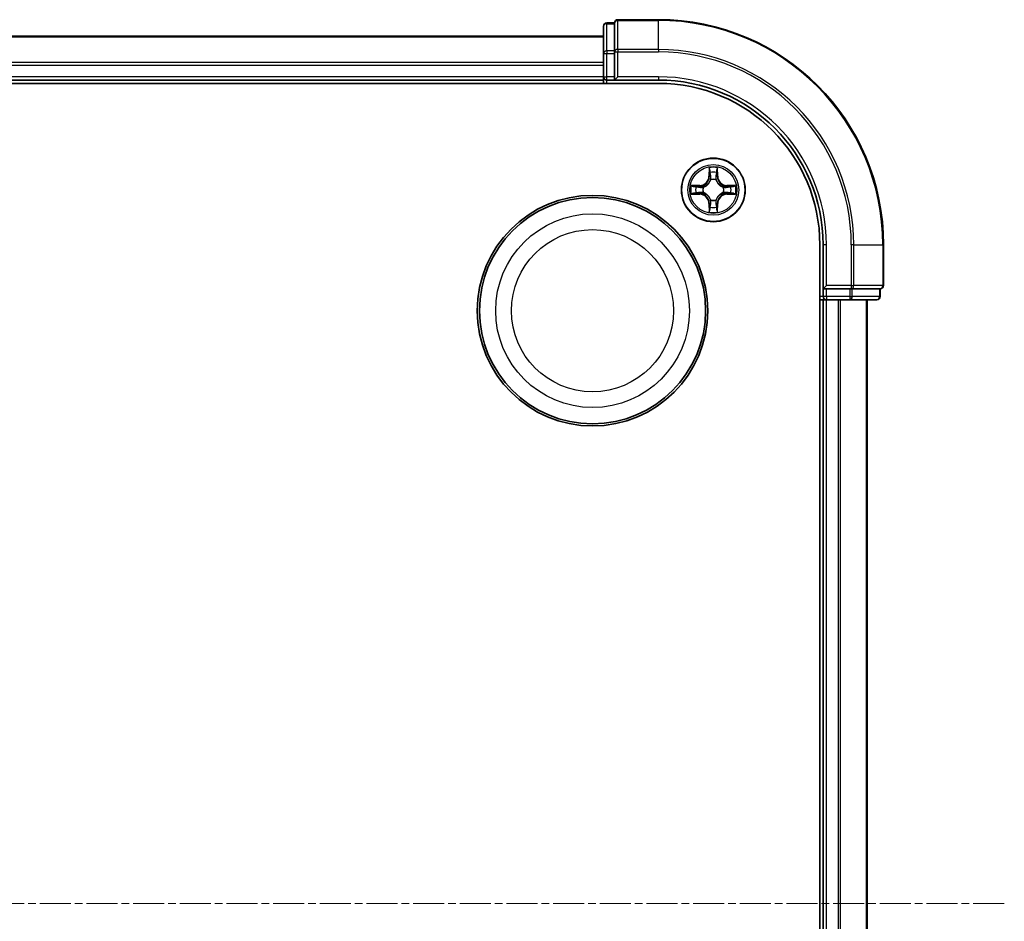
# Model space of a CAD drawing. Units: millimetres. Extents: x 7 to 6118, y 4 to 1409.
# Drawn here: x 1799 to 1889, y 870 to 952 of the extents above; entities that cross this region are included whole.
import ezdxf

# ---------------------------------------------------------------- set-up
doc = ezdxf.new("R2010")
doc.units = ezdxf.units.MM
doc.header["$LTSCALE"] = 0.5
doc.linetypes.add('CHAIN', pattern=[0.3543, 0.2362, -0.0295, 0.0591, -0.0295])
for name, color, linetype, lineweight in [('Centerline (ISO)', 131, 'Continuous', 18), ('Visible (ISO)', 7, 'Continuous', 35), ('Visible Narrow (ISO)', 7, 'Continuous', 25)]:
    doc.layers.add(name, color=color, linetype=linetype, lineweight=lineweight)

msp = doc.modelspace()

# ---------------------------------------------------------------- linework, layer by layer
at = {"layer": 'Centerline (ISO)', "linetype": 'CHAIN', "ltscale": 23.990969}
msp.add_line((1888.9503, 871.6819), (1705.9503, 871.6819), dxfattribs=at)
at = {"layer": 'Visible (ISO)'}
for p, q in [((1852.4503, 951.5819), (1852.4503, 949.1041)), ((1853.4503, 951.8819), (1852.7503, 951.8819)), ((1853.4503, 951.8819), (1853.4503, 951.8106)), ((1853.4503, 949.3329), (1853.4503, 951.8106)), ((1857.4503, 952.1819), (1853.7503, 952.1819)), ((1852.4503, 950.6819), (1742.4503, 950.6819)), ((1852.4503, 949.1041), (1852.4503, 946.9819)), ((1853.4503, 949.3329), (1853.4503, 949.243)), ((1853.4503, 949.243), (1853.4503, 949.1041)), ((1853.4503, 946.9819), (1853.4503, 949.1041)), ((1852.4503, 946.9819), (1852.4503, 946.6819)), ((1853.4503, 946.6819), (1853.7503, 946.9819)), ((1853.4503, 946.9819), (1853.4503, 946.6819)), ((1737.4503, 946.3819), (1857.4503, 946.3819)), ((1742.4503, 946.6819), (1852.4503, 946.6819)), ((1852.4503, 946.6819), (1852.4503, 946.3819)), ((1852.7503, 946.6819), (1853.4503, 946.6819)), ((1853.4503, 946.6819), (1857.4503, 946.6819)), ((1872.1503, 931.6819), (1872.1503, 811.6819)), ((1872.4503, 931.6819), (1872.4503, 927.6819)), ((1877.9503, 927.9819), (1877.9503, 931.6819)), ((1872.7503, 927.9819), (1872.4503, 927.6819)), ((1872.4503, 927.6819), (1872.4503, 926.9819)), ((1872.4503, 927.6819), (1872.7503, 927.6819)), ((1874.8725, 927.6819), (1872.7503, 927.6819)), ((1874.8725, 927.6819), (1875.0114, 927.6819)), ((1875.0114, 927.6819), (1875.1013, 927.6819)), ((1877.579, 927.6819), (1875.1013, 927.6819)), ((1877.579, 927.6819), (1877.6503, 927.6819)), ((1877.6503, 926.9819), (1877.6503, 927.6819)), ((1872.1503, 926.6819), (1872.4503, 926.6819)), ((1872.4503, 926.6819), (1872.7503, 926.6819)), ((1872.4503, 926.6819), (1872.4503, 816.6819)), ((1872.7503, 926.6819), (1874.8725, 926.6819)), ((1874.8725, 926.6819), (1877.3503, 926.6819)), ((1876.4503, 816.6819), (1876.4503, 926.6819))]:
    msp.add_line(p, q, dxfattribs=at)
for centre, radius in [((1862.4503, 936.6819), 2.9), ((1851.4503, 925.6819), 10.5), ((1851.4503, 925.6819), 10.3)]:
    msp.add_circle(centre, radius, dxfattribs=at)
for centre, radius, start, end in [((1852.7503, 951.5819), 0.3, 90, 180), ((1853.7503, 951.8819), 0.3, 90, 180), ((1857.4503, 931.6819), 20.5, 0, 90), ((1852.7503, 946.9819), 0.3, 180, 270), ((1857.4503, 931.6819), 15, 0, 90), ((1857.4503, 931.6819), 14.7, 0, 90), ((1877.6503, 927.9819), 0.3, 270, 0), ((1872.7503, 926.9819), 0.3, 180, 270), ((1877.3503, 926.9819), 0.3, 270, 0)]:
    msp.add_arc(centre, radius, start, end, dxfattribs=at)
at = {"layer": 'Visible Narrow (ISO)'}
for p, q in [((1852.7503, 951.8819), (1852.7503, 951.8106)), ((1852.7503, 949.3329), (1852.7503, 951.8106)), ((1852.7503, 951.8106), (1853.4503, 951.8106)), ((1853.7503, 952.1819), (1853.7503, 952.1106)), ((1853.7503, 949.4717), (1853.7503, 952.1106)), ((1853.7503, 952.1106), (1857.4503, 952.1106)), ((1857.4503, 952.1106), (1857.4503, 952.1819)), ((1857.4503, 949.4717), (1857.4503, 952.1106)), ((1742.4503, 950.6124), (1852.4503, 950.6124)), ((1852.4503, 949.1041), (1852.7503, 949.1041)), ((1852.7503, 949.3329), (1852.7503, 949.1041)), ((1853.4503, 949.3329), (1852.7503, 949.3329)), ((1852.7503, 946.9819), (1852.7503, 949.1041)), ((1852.7503, 949.1041), (1853.4503, 949.1041)), ((1853.4503, 949.243), (1853.7503, 949.243)), ((1853.7503, 949.4717), (1853.7503, 949.243)), ((1857.4503, 949.4717), (1853.7503, 949.4717)), ((1853.7503, 946.9819), (1853.7503, 949.243)), ((1853.7503, 949.243), (1857.4503, 949.243)), ((1857.4503, 949.4717), (1857.4503, 949.243)), ((1852.4503, 948.2718), (1742.4503, 948.2718)), ((1742.4503, 948.0414), (1852.4503, 948.0414)), ((1852.4503, 946.9819), (1742.4503, 946.9819)), ((1852.4503, 946.9819), (1852.7503, 946.9819)), ((1853.4503, 946.9819), (1852.7503, 946.9819)), ((1852.7503, 946.6819), (1852.7503, 946.9819)), ((1857.4503, 946.9819), (1853.7503, 946.9819)), ((1857.4503, 946.9819), (1857.4503, 946.6819)), ((1852.7503, 946.3819), (1852.7503, 946.6819)), ((1862.0598, 938.7046), (1862.0462, 937.9251)), ((1862.096, 937.9242), (1862.1046, 938.4143)), ((1862.796, 938.4143), (1862.8045, 937.9242)), ((1862.8543, 937.9251), (1862.8407, 938.7046)), ((1861.2071, 937.0859), (1860.4276, 937.0723)), ((1861.208, 937.0361), (1861.2071, 937.0859)), ((1862.096, 937.9242), (1862.0462, 937.9251)), ((1862.096, 937.9242), (1862.1687, 937.923)), ((1862.2092, 937.5982), (1862.2038, 937.6188)), ((1862.6968, 937.6188), (1862.6914, 937.5982)), ((1862.8045, 937.9242), (1862.7319, 937.923)), ((1862.8045, 937.9242), (1862.8543, 937.9251)), ((1863.6926, 937.0361), (1863.6935, 937.0859)), ((1864.473, 937.0723), (1863.6935, 937.0859)), ((1860.4276, 936.2914), (1861.2071, 936.2778)), ((1860.7179, 937.0276), (1861.208, 937.0361)), ((1861.208, 936.3276), (1860.7179, 936.3362)), ((1861.208, 936.3276), (1861.2071, 936.2778)), ((1861.208, 937.0361), (1861.2092, 936.9635)), ((1861.208, 936.3276), (1861.2092, 936.4003)), ((1861.5134, 936.9284), (1861.534, 936.923)), ((1861.534, 936.4408), (1861.5134, 936.4354)), ((1863.3666, 936.923), (1863.3872, 936.9284)), ((1863.3872, 936.4354), (1863.3666, 936.4408)), ((1863.6926, 937.0361), (1863.6914, 936.9635)), ((1863.6926, 936.3276), (1863.6914, 936.4003)), ((1863.6926, 937.0361), (1864.1827, 937.0276)), ((1864.1827, 936.3362), (1863.6926, 936.3276)), ((1863.6926, 936.3276), (1863.6935, 936.2778)), ((1863.6935, 936.2778), (1864.473, 936.2914)), ((1862.096, 935.4396), (1862.0462, 935.4387)), ((1862.0462, 935.4387), (1862.0598, 934.6592)), ((1862.096, 935.4396), (1862.1687, 935.4408)), ((1862.1046, 934.9495), (1862.096, 935.4396)), ((1862.2038, 935.745), (1862.2092, 935.7656)), ((1862.6914, 935.7656), (1862.6968, 935.745)), ((1862.8045, 935.4396), (1862.7319, 935.4408)), ((1862.8045, 935.4396), (1862.796, 934.9495)), ((1862.8045, 935.4396), (1862.8543, 935.4387)), ((1862.8407, 934.6592), (1862.8543, 935.4387)), ((1872.7503, 931.6819), (1872.4503, 931.6819)), ((1872.7503, 927.9819), (1872.7503, 931.6819)), ((1875.0114, 931.6819), (1875.0114, 927.9819)), ((1875.2402, 931.6819), (1875.0114, 931.6819)), ((1875.2402, 927.9819), (1875.2402, 931.6819)), ((1875.2402, 931.6819), (1877.879, 931.6819)), ((1877.879, 931.6819), (1877.879, 927.9819)), ((1877.879, 931.6819), (1877.9503, 931.6819)), ((1875.0114, 927.9819), (1872.7503, 927.9819)), ((1872.7503, 926.9819), (1872.7503, 927.6819)), ((1874.8725, 927.6819), (1874.8725, 926.9819)), ((1875.0114, 927.9819), (1875.0114, 927.6819)), ((1875.0114, 927.9819), (1875.2402, 927.9819)), ((1875.1013, 926.9819), (1875.1013, 927.6819)), ((1877.879, 927.9819), (1875.2402, 927.9819)), ((1877.579, 927.6819), (1877.579, 926.9819)), ((1877.879, 927.9819), (1877.9503, 927.9819)), ((1872.4503, 926.9819), (1872.1503, 926.9819)), ((1872.7503, 926.9819), (1872.4503, 926.9819)), ((1874.8725, 926.9819), (1872.7503, 926.9819)), ((1872.7503, 926.9819), (1872.7503, 926.6819)), ((1872.7503, 816.6819), (1872.7503, 926.6819)), ((1873.8098, 926.6819), (1873.8098, 816.6819)), ((1874.0402, 816.6819), (1874.0402, 926.6819)), ((1874.8725, 926.9819), (1874.8725, 926.6819)), ((1874.8725, 926.9819), (1875.1013, 926.9819)), ((1877.579, 926.9819), (1875.1013, 926.9819)), ((1876.3808, 926.6819), (1876.3808, 816.6819)), ((1877.579, 926.9819), (1877.6503, 926.9819))]:
    msp.add_line(p, q, dxfattribs=at)
for centre, radius in [((1862.4503, 936.6819), 2.8677), ((1862.4503, 936.6819), 2.3092), ((1862.4503, 936.6819), 2.1415), ((1851.4503, 925.6819), 8.8207), ((1851.4503, 925.6819), 7.384)]:
    msp.add_circle(centre, radius, dxfattribs=at)
for centre, radius, start, end in [((1857.4503, 931.6819), 20.4288, 0, 90), ((1857.4503, 931.6819), 17.7899, 0, 90), ((1857.4503, 931.6819), 17.5611, 0, 90), ((1857.4503, 931.6819), 15.3, 0, 90), ((1862.4503, 936.6819), 2.0601, 79.074582, 100.925418), ((1862.4503, 936.6819), 1.6122, 79.692479, 100.307521), ((1862.4503, 936.6819), 2.0601, 169.074582, 190.925418), ((1861.1922, 937.94), 0.8542, 271, 359), ((1861.1922, 937.94), 0.904, 271, 359), ((1862.4503, 936.6819), 0.9688, 75.258044, 104.741956), ((1862.4503, 936.6819), 0.9475, 75.258044, 104.741956), ((1863.7084, 937.94), 0.904, 181, 269), ((1863.7084, 937.94), 0.8542, 181, 269), ((1862.4503, 936.6819), 2.0601, 349.074582, 10.925418), ((1862.4503, 936.6819), 1.6122, 169.692479, 190.307521), ((1861.1922, 935.4238), 0.8542, 1, 89), ((1861.1922, 935.4238), 0.904, 1, 89), ((1862.4503, 936.6819), 0.9688, 165.258044, 194.741956), ((1862.4503, 936.6819), 0.9475, 165.258044, 194.741956), ((1863.7084, 935.4238), 0.904, 91, 179), ((1863.7084, 935.4238), 0.8542, 91, 179), ((1862.4503, 936.6819), 0.9475, 345.258044, 14.741956), ((1862.4503, 936.6819), 0.9688, 345.258044, 14.741956), ((1862.4503, 936.6819), 1.6122, 349.692479, 10.307521), ((1862.4503, 936.6819), 0.9688, 255.258044, 284.741956), ((1862.4503, 936.6819), 0.9475, 255.258044, 284.741956), ((1862.4503, 936.6819), 2.0601, 259.074582, 280.925418), ((1862.4503, 936.6819), 1.6122, 259.692479, 280.307521)]:
    msp.add_arc(centre, radius, start, end, dxfattribs=at)
for centre, major_axis, ratio, start_param, end_param in [((1852.7503, 951.5819), (-0.3, 0), 0.7625091, 4.712389, 6.2831853), ((1853.7503, 951.8819), (-0.3, 0), 0.7625091, 4.712389, 6.2831853), ((1852.7503, 949.1041), (-0.3, 0), 0.7625091, 4.712389, 6.2831853), ((1853.7503, 949.243), (-0.3, 0), 0.7625091, 4.712389, 6.2831853), ((1862.1544, 938.4134), (-0.05, -0.002), 0.5485067, 4.7835784, 6.1787606), ((1862.1698, 938.224), (-0.0494, -0.008), 0.8957402, 4.7304427, 6.0858658), ((1862.2185, 937.9221), (-0.0494, -0.008), 0.8957205, 4.7348377, 6.0858836), ((1862.6821, 937.9221), (0.0494, -0.008), 0.8957205, 0.1973017, 1.5483476), ((1862.7307, 938.224), (0.0494, -0.008), 0.8957402, 0.1973195, 1.5527426), ((1862.7462, 938.4134), (0.05, -0.002), 0.5485067, 0.1044247, 1.4996069), ((1862.2152, 937.5755), (-0.0492, 0.0091), 0.8768464, 5.1032831, 6.100894), ((1862.2152, 937.5755), (-0.0477, 0.0149), 0.4107012, 4.9644978, 6.1874495), ((1862.6854, 937.5755), (0.0477, 0.0149), 0.4107012, 0.0957358, 1.3186875), ((1862.6854, 937.5755), (0.0492, 0.0091), 0.8768464, 0.1822914, 1.1799022), ((1860.7188, 936.9778), (0.002, 0.05), 0.5485067, 0.1044247, 1.4996069), ((1860.7188, 936.386), (0.002, -0.05), 0.5485067, 4.7835784, 6.1787606), ((1860.9082, 936.9623), (0.008, 0.0494), 0.8957402, 0.1973195, 1.5527426), ((1860.9082, 936.4014), (0.008, -0.0494), 0.8957402, 4.7304427, 6.0858658), ((1861.2101, 936.9137), (0.008, 0.0494), 0.8957205, 0.1973017, 1.5483476), ((1861.2101, 936.4501), (0.008, -0.0494), 0.8957205, 4.7348377, 6.0858836), ((1861.5567, 936.917), (-0.0091, 0.0492), 0.8768464, 0.1822914, 1.1799022), ((1861.5567, 936.4468), (-0.0091, -0.0492), 0.8768464, 5.1032831, 6.100894), ((1861.5567, 936.917), (-0.0149, 0.0477), 0.4107012, 0.0957358, 1.3186875), ((1861.5567, 936.4468), (-0.0149, -0.0477), 0.4107012, 4.9644978, 6.1874495), ((1863.3439, 936.917), (0.0091, 0.0492), 0.8768464, 5.1032831, 6.100894), ((1863.3439, 936.917), (0.0149, 0.0477), 0.4107012, 4.9644978, 6.1874495), ((1863.3439, 936.4468), (0.0149, -0.0477), 0.4107012, 0.0957358, 1.3186875), ((1863.3439, 936.4468), (0.0091, -0.0492), 0.8768464, 0.1822914, 1.1799022), ((1863.6905, 936.9137), (-0.008, 0.0494), 0.8957205, 4.7348377, 6.0858836), ((1863.6905, 936.4501), (-0.008, -0.0494), 0.8957205, 0.1973017, 1.5483476), ((1863.9924, 936.9623), (-0.008, 0.0494), 0.8957402, 4.7304427, 6.0858658), ((1863.9924, 936.4014), (-0.008, -0.0494), 0.8957402, 0.1973195, 1.5527426), ((1864.1818, 936.9778), (-0.002, 0.05), 0.5485067, 4.7835784, 6.1787606), ((1864.1818, 936.386), (-0.002, -0.05), 0.5485067, 0.1044247, 1.4996069), ((1862.2152, 935.7883), (-0.0492, -0.0091), 0.8768464, 0.1822914, 1.1799022), ((1862.2152, 935.7883), (-0.0477, -0.0149), 0.4107012, 0.0957358, 1.3186875), ((1862.2185, 935.4417), (-0.0494, 0.008), 0.8957205, 0.1973017, 1.5483476), ((1862.6821, 935.4417), (0.0494, 0.008), 0.8957205, 4.7348377, 6.0858836), ((1862.6854, 935.7883), (0.0477, -0.0149), 0.4107012, 4.9644978, 6.1874495), ((1862.6854, 935.7883), (0.0492, -0.0091), 0.8768464, 5.1032831, 6.100894), ((1862.1544, 934.9504), (-0.05, 0.002), 0.5485067, 0.1044247, 1.4996069), ((1862.1698, 935.1398), (-0.0494, 0.008), 0.8957402, 0.1973195, 1.5527426), ((1862.7307, 935.1398), (0.0494, 0.008), 0.8957402, 4.7304427, 6.0858658), ((1862.7462, 934.9504), (0.05, 0.002), 0.5485067, 4.7835784, 6.1787606), ((1875.0114, 927.9819), (0, -0.3), 0.7625091, 0, 1.5707963), ((1877.6503, 927.9819), (0, -0.3), 0.7625091, 0, 1.5707963), ((1874.8725, 926.9819), (0, -0.3), 0.7625091, 0, 1.5707963), ((1877.3503, 926.9819), (0, -0.3), 0.7625091, 0, 1.5707963)]:
    msp.add_ellipse(centre, major_axis=major_axis, ratio=ratio, start_param=start_param, end_param=end_param, dxfattribs=at)
for points, knots in [([(1862.1497, 938.4406), (1862.1494, 938.4557), (1862.1473, 938.4712), (1862.1388, 938.5121), (1862.1306, 938.5377), (1862.1125, 938.5864), (1862.1028, 938.6094), (1862.0821, 938.6566), (1862.0709, 938.6807), (1862.0598, 938.7046)], [0, 0, 0, 0, 0.005934038, 0.005934038, 0.0154285, 0.0154285, 0.023744988, 0.023744988, 0.032394303, 0.032394303, 0.032394303, 0.032394303]), ([(1862.0598, 938.7046), (1862.0654, 938.6783), (1862.071, 938.6518), (1862.0813, 938.5999), (1862.0861, 938.5745), (1862.0951, 938.521), (1862.0992, 938.4928), (1862.1034, 938.4478), (1862.1044, 938.4308), (1862.1046, 938.4143)], [-0.032394303, -0.032394303, -0.032394303, -0.032394303, -0.023744988, -0.023744988, -0.0154285, -0.0154285, -0.005934038, -0.005934038, 0, 0, 0, 0]), ([(1862.1046, 938.4143), (1862.1062, 938.3739), (1862.1084, 938.3371), (1862.1136, 938.2731), (1862.1166, 938.2461), (1862.12, 938.2248)], [0, 0, 0, 0, 0.014491423, 0.014491423, 0.028982846, 0.028982846, 0.028982846, 0.028982846]), ([(1862.12, 938.2248), (1862.1281, 938.1745), (1862.1362, 938.1242), (1862.1525, 938.0236), (1862.1606, 937.9733), (1862.1687, 937.923)], [0, 0, 0, 0, 0.034389927, 0.034389927, 0.068779854, 0.068779854, 0.068779854, 0.068779854]), ([(1862.1618, 938.268), (1862.1588, 938.2873), (1862.1562, 938.312), (1862.1521, 938.3702), (1862.1507, 938.4038), (1862.1497, 938.4406)], [-0.028982846, -0.028982846, -0.028982846, -0.028982846, -0.014491423, -0.014491423, 0, 0, 0, 0]), ([(1862.2102, 937.9661), (1862.2022, 938.0164), (1862.1941, 938.0668), (1862.178, 938.1674), (1862.1699, 938.2177), (1862.1618, 938.268)], [-0.068779854, -0.068779854, -0.068779854, -0.068779854, -0.034389927, -0.034389927, 0, 0, 0, 0]), ([(1862.2038, 937.6188), (1862.2126, 937.6621), (1862.218, 937.7044), (1862.2256, 937.8211), (1862.2218, 937.8942), (1862.2102, 937.9661)], [-0.07646536, -0.07646536, -0.07646536, -0.07646536, -0.049120627, -0.049120627, 0, 0, 0, 0]), ([(1862.6903, 937.9661), (1862.6788, 937.8942), (1862.675, 937.8211), (1862.6826, 937.7044), (1862.688, 937.6621), (1862.6968, 937.6188)], [-0.098241255, -0.098241255, -0.098241255, -0.098241255, -0.049120627, -0.049120627, -0.021775894, -0.021775894, -0.021775894, -0.021775894]), ([(1862.7388, 938.268), (1862.7307, 938.2177), (1862.7226, 938.1674), (1862.7065, 938.0668), (1862.6984, 938.0164), (1862.6903, 937.9661)], [-0.068779854, -0.068779854, -0.068779854, -0.068779854, -0.034389927, -0.034389927, 0, 0, 0, 0]), ([(1862.7319, 937.923), (1862.74, 937.9733), (1862.7481, 938.0236), (1862.7643, 938.1242), (1862.7724, 938.1745), (1862.7805, 938.2248)], [0, 0, 0, 0, 0.034389927, 0.034389927, 0.068779854, 0.068779854, 0.068779854, 0.068779854]), ([(1862.7508, 938.4406), (1862.7499, 938.4041), (1862.7485, 938.3707), (1862.7444, 938.3123), (1862.7418, 938.2875), (1862.7388, 938.268)], [-0.028982846, -0.028982846, -0.028982846, -0.028982846, -0.014585063, -0.014585063, 0, 0, 0, 0]), ([(1862.8407, 938.7046), (1862.8273, 938.6755), (1862.8136, 938.646), (1862.785, 938.5795), (1862.7707, 938.5428), (1862.7553, 938.4841), (1862.7514, 938.4619), (1862.7508, 938.4406)], [-0.000338329, -0.000338329, -0.000338329, -0.000338329, 0.010200936, 0.010200936, 0.02365019, 0.02365019, 0.032055974, 0.032055974, 0.032055974, 0.032055974]), ([(1862.7805, 938.2248), (1862.784, 938.2462), (1862.7871, 938.2735), (1862.7923, 938.3376), (1862.7944, 938.3742), (1862.796, 938.4143)], [0, 0, 0, 0, 0.014585063, 0.014585063, 0.028982846, 0.028982846, 0.028982846, 0.028982846]), ([(1862.796, 938.4143), (1862.7963, 938.4377), (1862.7982, 938.4621), (1862.8058, 938.5265), (1862.8129, 938.5669), (1862.8272, 938.6402), (1862.834, 938.6725), (1862.8407, 938.7046)], [-0.032055974, -0.032055974, -0.032055974, -0.032055974, -0.02365019, -0.02365019, -0.010200936, -0.010200936, 0.000338329, 0.000338329, 0.000338329, 0.000338329]), ([(1860.7179, 937.0276), (1860.6945, 937.0278), (1860.6701, 937.0298), (1860.6057, 937.0374), (1860.5653, 937.0445), (1860.492, 937.0588), (1860.4596, 937.0656), (1860.4276, 937.0723)], [-0.032055974, -0.032055974, -0.032055974, -0.032055974, -0.02365019, -0.02365019, -0.010200936, -0.010200936, 0.000338329, 0.000338329, 0.000338329, 0.000338329]), ([(1860.4276, 937.0723), (1860.4567, 937.0589), (1860.4861, 937.0452), (1860.5527, 937.0166), (1860.5894, 937.0023), (1860.648, 936.9869), (1860.6702, 936.983), (1860.6916, 936.9824)], [-0.000338329, -0.000338329, -0.000338329, -0.000338329, 0.010200936, 0.010200936, 0.02365019, 0.02365019, 0.032055974, 0.032055974, 0.032055974, 0.032055974]), ([(1861.534, 936.923), (1861.5499, 936.9282), (1861.5657, 936.9337), (1861.6618, 936.9703), (1861.7409, 937.012), (1861.8635, 937.0998), (1861.9092, 937.1385), (1861.9515, 937.1807), (1861.9937, 937.223), (1862.0324, 937.2687), (1862.1202, 937.3913), (1862.1619, 937.4704), (1862.1984, 937.5664), (1862.204, 937.5823), (1862.2092, 937.5982)], [-0.17486601, -0.17486601, -0.17486601, -0.17486601, -0.16940495, -0.16940495, -0.14167408, -0.14167408, -0.12434228, -0.12434228, -0.12434228, -0.10701048, -0.10701048, -0.07927961, -0.07927961, -0.07381855, -0.07381855, -0.07381855, -0.07381855]), ([(1862.1682, 937.5922), (1862.1635, 937.5771), (1862.1585, 937.562), (1862.1253, 937.4708), (1862.0874, 937.3958), (1862.0072, 937.2808), (1861.9718, 937.2383), (1861.9328, 937.1994), (1861.8938, 937.1604), (1861.8514, 937.125), (1861.7364, 937.0448), (1861.6614, 937.0069), (1861.5702, 936.9737), (1861.5551, 936.9686), (1861.54, 936.9639)], [0.07381855, 0.07381855, 0.07381855, 0.07381855, 0.07927961, 0.07927961, 0.10701048, 0.10701048, 0.12434228, 0.12434228, 0.12434228, 0.14167408, 0.14167408, 0.16940495, 0.16940495, 0.17486601, 0.17486601, 0.17486601, 0.17486601]), ([(1862.1687, 937.923), (1862.1803, 937.8546), (1862.1849, 937.7849), (1862.1798, 937.6737), (1862.1755, 937.6334), (1862.1682, 937.5922)], [0, 0, 0, 0, 0.049120627, 0.049120627, 0.07646536, 0.07646536, 0.07646536, 0.07646536]), ([(1862.6914, 937.5982), (1862.6966, 937.5823), (1862.7021, 937.5664), (1862.7387, 937.4704), (1862.7804, 937.3913), (1862.8682, 937.2687), (1862.9069, 937.223), (1862.9491, 937.1807), (1862.9914, 937.1385), (1863.0371, 937.0998), (1863.1597, 937.012), (1863.2388, 936.9703), (1863.3348, 936.9337), (1863.3507, 936.9282), (1863.3666, 936.923)], [-0.17486601, -0.17486601, -0.17486601, -0.17486601, -0.16940495, -0.16940495, -0.14167408, -0.14167408, -0.12434228, -0.12434228, -0.12434228, -0.10701048, -0.10701048, -0.07927961, -0.07927961, -0.07381855, -0.07381855, -0.07381855, -0.07381855]), ([(1862.7323, 937.5922), (1862.7251, 937.6334), (1862.7208, 937.6737), (1862.7157, 937.7849), (1862.7203, 937.8546), (1862.7319, 937.923)], [0.021775894, 0.021775894, 0.021775894, 0.021775894, 0.049120627, 0.049120627, 0.098241255, 0.098241255, 0.098241255, 0.098241255]), ([(1863.3606, 936.9639), (1863.3455, 936.9686), (1863.3304, 936.9737), (1863.2392, 937.0069), (1863.1642, 937.0448), (1863.0492, 937.125), (1863.0068, 937.1604), (1862.9678, 937.1994), (1862.9288, 937.2383), (1862.8934, 937.2808), (1862.8132, 937.3958), (1862.7753, 937.4708), (1862.7421, 937.562), (1862.737, 937.5771), (1862.7323, 937.5922)], [0.07381855, 0.07381855, 0.07381855, 0.07381855, 0.07927961, 0.07927961, 0.10701048, 0.10701048, 0.12434228, 0.12434228, 0.12434228, 0.14167408, 0.14167408, 0.16940495, 0.16940495, 0.17486601, 0.17486601, 0.17486601, 0.17486601]), ([(1864.473, 937.0723), (1864.4467, 937.0668), (1864.4202, 937.0612), (1864.3683, 937.0508), (1864.3429, 937.046), (1864.2894, 937.037), (1864.2612, 937.033), (1864.2162, 937.0288), (1864.1992, 937.0278), (1864.1827, 937.0276)], [-0.032394303, -0.032394303, -0.032394303, -0.032394303, -0.023744988, -0.023744988, -0.0154285, -0.0154285, -0.005934038, -0.005934038, 0, 0, 0, 0]), ([(1864.209, 936.9824), (1864.2241, 936.9828), (1864.2396, 936.9849), (1864.2805, 936.9934), (1864.3061, 937.0016), (1864.3548, 937.0197), (1864.3778, 937.0293), (1864.425, 937.0501), (1864.4491, 937.0613), (1864.473, 937.0723)], [0, 0, 0, 0, 0.005934038, 0.005934038, 0.0154285, 0.0154285, 0.023744988, 0.023744988, 0.032394303, 0.032394303, 0.032394303, 0.032394303]), ([(1860.6916, 936.3813), (1860.6765, 936.381), (1860.661, 936.3789), (1860.6201, 936.3704), (1860.5945, 936.3622), (1860.5458, 936.3441), (1860.5227, 936.3344), (1860.4756, 936.3136), (1860.4515, 936.3025), (1860.4276, 936.2914)], [0, 0, 0, 0, 0.005934038, 0.005934038, 0.0154285, 0.0154285, 0.023744988, 0.023744988, 0.032394303, 0.032394303, 0.032394303, 0.032394303]), ([(1860.4276, 936.2914), (1860.4539, 936.297), (1860.4804, 936.3026), (1860.5323, 936.3129), (1860.5577, 936.3177), (1860.6112, 936.3267), (1860.6394, 936.3308), (1860.6844, 936.335), (1860.7014, 936.336), (1860.7179, 936.3362)], [-0.032394303, -0.032394303, -0.032394303, -0.032394303, -0.023744988, -0.023744988, -0.0154285, -0.0154285, -0.005934038, -0.005934038, 0, 0, 0, 0]), ([(1860.6916, 936.9824), (1860.7281, 936.9815), (1860.7615, 936.98), (1860.8199, 936.976), (1860.8447, 936.9734), (1860.8641, 936.9704)], [-0.028982846, -0.028982846, -0.028982846, -0.028982846, -0.014585063, -0.014585063, 0, 0, 0, 0]), ([(1860.8641, 936.3934), (1860.8448, 936.3904), (1860.8202, 936.3878), (1860.7619, 936.3837), (1860.7284, 936.3823), (1860.6916, 936.3813)], [-0.028982846, -0.028982846, -0.028982846, -0.028982846, -0.014491423, -0.014491423, 0, 0, 0, 0]), ([(1860.9073, 937.0121), (1860.886, 937.0156), (1860.8587, 937.0187), (1860.7946, 937.0239), (1860.758, 937.026), (1860.7179, 937.0276)], [0, 0, 0, 0, 0.014585063, 0.014585063, 0.028982846, 0.028982846, 0.028982846, 0.028982846]), ([(1860.7179, 936.3362), (1860.7583, 936.3378), (1860.7951, 936.3399), (1860.859, 936.3452), (1860.8861, 936.3482), (1860.9073, 936.3516)], [0, 0, 0, 0, 0.014491423, 0.014491423, 0.028982846, 0.028982846, 0.028982846, 0.028982846]), ([(1860.8641, 936.9704), (1860.9145, 936.9623), (1860.9648, 936.9542), (1861.0654, 936.9381), (1861.1157, 936.93), (1861.1661, 936.9219)], [-0.068779854, -0.068779854, -0.068779854, -0.068779854, -0.034389927, -0.034389927, 0, 0, 0, 0]), ([(1861.1661, 936.4418), (1861.1157, 936.4338), (1861.0654, 936.4257), (1860.9648, 936.4096), (1860.9145, 936.4015), (1860.8641, 936.3934)], [-0.068779854, -0.068779854, -0.068779854, -0.068779854, -0.034389927, -0.034389927, 0, 0, 0, 0]), ([(1861.2092, 936.9635), (1861.1589, 936.9716), (1861.1086, 936.9797), (1861.008, 936.9959), (1860.9576, 937.004), (1860.9073, 937.0121)], [0, 0, 0, 0, 0.034389927, 0.034389927, 0.068779854, 0.068779854, 0.068779854, 0.068779854]), ([(1860.9073, 936.3516), (1860.9576, 936.3597), (1861.008, 936.3678), (1861.1086, 936.3841), (1861.1589, 936.3922), (1861.2092, 936.4003)], [0, 0, 0, 0, 0.034389927, 0.034389927, 0.068779854, 0.068779854, 0.068779854, 0.068779854]), ([(1861.1661, 936.9219), (1861.238, 936.9104), (1861.3111, 936.9066), (1861.4278, 936.9142), (1861.4701, 936.9196), (1861.5134, 936.9284)], [-0.098241255, -0.098241255, -0.098241255, -0.098241255, -0.049120627, -0.049120627, -0.021775894, -0.021775894, -0.021775894, -0.021775894]), ([(1861.5134, 936.4354), (1861.4701, 936.4442), (1861.4278, 936.4496), (1861.3111, 936.4572), (1861.238, 936.4534), (1861.1661, 936.4418)], [-0.07646536, -0.07646536, -0.07646536, -0.07646536, -0.049120627, -0.049120627, 0, 0, 0, 0]), ([(1861.54, 936.9639), (1861.4988, 936.9567), (1861.4585, 936.9524), (1861.3473, 936.9473), (1861.2776, 936.9519), (1861.2092, 936.9635)], [0.021775894, 0.021775894, 0.021775894, 0.021775894, 0.049120627, 0.049120627, 0.098241255, 0.098241255, 0.098241255, 0.098241255]), ([(1861.2092, 936.4003), (1861.2776, 936.4119), (1861.3473, 936.4165), (1861.4585, 936.4114), (1861.4988, 936.4071), (1861.54, 936.3998)], [0, 0, 0, 0, 0.049120627, 0.049120627, 0.07646536, 0.07646536, 0.07646536, 0.07646536]), ([(1862.2092, 935.7656), (1862.204, 935.7815), (1862.1984, 935.7973), (1862.1619, 935.8933), (1862.1202, 935.9725), (1862.0324, 936.0951), (1861.9937, 936.1408), (1861.9515, 936.183), (1861.9092, 936.2253), (1861.8635, 936.264), (1861.7409, 936.3518), (1861.6618, 936.3935), (1861.5657, 936.43), (1861.5499, 936.4356), (1861.534, 936.4408)], [-0.17486601, -0.17486601, -0.17486601, -0.17486601, -0.16940495, -0.16940495, -0.14167408, -0.14167408, -0.12434228, -0.12434228, -0.12434228, -0.10701048, -0.10701048, -0.07927961, -0.07927961, -0.07381855, -0.07381855, -0.07381855, -0.07381855]), ([(1861.54, 936.3998), (1861.5551, 936.3951), (1861.5702, 936.3901), (1861.6614, 936.3569), (1861.7364, 936.319), (1861.8514, 936.2388), (1861.8938, 936.2034), (1861.9328, 936.1644), (1861.9718, 936.1254), (1862.0072, 936.083), (1862.0874, 935.968), (1862.1253, 935.893), (1862.1585, 935.8018), (1862.1635, 935.7867), (1862.1682, 935.7716)], [0.07381855, 0.07381855, 0.07381855, 0.07381855, 0.07927961, 0.07927961, 0.10701048, 0.10701048, 0.12434228, 0.12434228, 0.12434228, 0.14167408, 0.14167408, 0.16940495, 0.16940495, 0.17486601, 0.17486601, 0.17486601, 0.17486601]), ([(1863.3666, 936.4408), (1863.3507, 936.4356), (1863.3348, 936.43), (1863.2388, 936.3935), (1863.1597, 936.3518), (1863.0371, 936.264), (1862.9914, 936.2253), (1862.9491, 936.183), (1862.9069, 936.1408), (1862.8682, 936.0951), (1862.7804, 935.9725), (1862.7387, 935.8933), (1862.7021, 935.7973), (1862.6966, 935.7815), (1862.6914, 935.7656)], [-0.17486601, -0.17486601, -0.17486601, -0.17486601, -0.16940495, -0.16940495, -0.14167408, -0.14167408, -0.12434228, -0.12434228, -0.12434228, -0.10701048, -0.10701048, -0.07927961, -0.07927961, -0.07381855, -0.07381855, -0.07381855, -0.07381855]), ([(1862.7323, 935.7716), (1862.737, 935.7867), (1862.7421, 935.8018), (1862.7753, 935.893), (1862.8132, 935.968), (1862.8934, 936.083), (1862.9288, 936.1254), (1862.9678, 936.1644), (1863.0068, 936.2034), (1863.0492, 936.2388), (1863.1642, 936.319), (1863.2392, 936.3569), (1863.3304, 936.3901), (1863.3455, 936.3951), (1863.3606, 936.3998)], [0.07381855, 0.07381855, 0.07381855, 0.07381855, 0.07927961, 0.07927961, 0.10701048, 0.10701048, 0.12434228, 0.12434228, 0.12434228, 0.14167408, 0.14167408, 0.16940495, 0.16940495, 0.17486601, 0.17486601, 0.17486601, 0.17486601]), ([(1863.6914, 936.9635), (1863.623, 936.9519), (1863.5533, 936.9473), (1863.4421, 936.9524), (1863.4018, 936.9567), (1863.3606, 936.9639)], [0, 0, 0, 0, 0.049120627, 0.049120627, 0.07646536, 0.07646536, 0.07646536, 0.07646536]), ([(1863.3606, 936.3998), (1863.4018, 936.4071), (1863.4421, 936.4114), (1863.5533, 936.4165), (1863.623, 936.4119), (1863.6914, 936.4003)], [0.021775894, 0.021775894, 0.021775894, 0.021775894, 0.049120627, 0.049120627, 0.098241255, 0.098241255, 0.098241255, 0.098241255]), ([(1863.3872, 936.9284), (1863.4305, 936.9196), (1863.4728, 936.9142), (1863.5895, 936.9066), (1863.6626, 936.9104), (1863.7345, 936.9219)], [-0.07646536, -0.07646536, -0.07646536, -0.07646536, -0.049120627, -0.049120627, 0, 0, 0, 0]), ([(1863.7345, 936.4418), (1863.6626, 936.4534), (1863.5895, 936.4572), (1863.4728, 936.4496), (1863.4305, 936.4442), (1863.3872, 936.4354)], [-0.098241255, -0.098241255, -0.098241255, -0.098241255, -0.049120627, -0.049120627, -0.021775894, -0.021775894, -0.021775894, -0.021775894]), ([(1863.9933, 937.0121), (1863.9429, 937.004), (1863.8926, 936.9959), (1863.792, 936.9797), (1863.7417, 936.9716), (1863.6914, 936.9635)], [0, 0, 0, 0, 0.034389927, 0.034389927, 0.068779854, 0.068779854, 0.068779854, 0.068779854]), ([(1863.6914, 936.4003), (1863.7417, 936.3922), (1863.792, 936.3841), (1863.8926, 936.3678), (1863.9429, 936.3597), (1863.9933, 936.3516)], [0, 0, 0, 0, 0.034389927, 0.034389927, 0.068779854, 0.068779854, 0.068779854, 0.068779854]), ([(1863.7345, 936.9219), (1863.7848, 936.93), (1863.8352, 936.9381), (1863.9358, 936.9542), (1863.9861, 936.9623), (1864.0364, 936.9704)], [-0.068779854, -0.068779854, -0.068779854, -0.068779854, -0.034389927, -0.034389927, 0, 0, 0, 0]), ([(1864.0364, 936.3934), (1863.9861, 936.4015), (1863.9358, 936.4096), (1863.8352, 936.4257), (1863.7848, 936.4338), (1863.7345, 936.4418)], [-0.068779854, -0.068779854, -0.068779854, -0.068779854, -0.034389927, -0.034389927, 0, 0, 0, 0]), ([(1864.1827, 937.0276), (1864.1423, 937.026), (1864.1055, 937.0238), (1864.0415, 937.0186), (1864.0145, 937.0156), (1863.9933, 937.0121)], [0, 0, 0, 0, 0.014491423, 0.014491423, 0.028982846, 0.028982846, 0.028982846, 0.028982846]), ([(1863.9933, 936.3516), (1864.0146, 936.3482), (1864.0419, 936.3451), (1864.106, 936.3399), (1864.1426, 936.3378), (1864.1827, 936.3362)], [0, 0, 0, 0, 0.014585063, 0.014585063, 0.028982846, 0.028982846, 0.028982846, 0.028982846]), ([(1864.0364, 936.9704), (1864.0557, 936.9734), (1864.0804, 936.976), (1864.1386, 936.98), (1864.1722, 936.9815), (1864.209, 936.9824)], [-0.028982846, -0.028982846, -0.028982846, -0.028982846, -0.014491423, -0.014491423, 0, 0, 0, 0]), ([(1864.209, 936.3813), (1864.1725, 936.3823), (1864.1391, 936.3837), (1864.0807, 936.3878), (1864.0559, 936.3903), (1864.0364, 936.3934)], [-0.028982846, -0.028982846, -0.028982846, -0.028982846, -0.014585063, -0.014585063, 0, 0, 0, 0]), ([(1864.1827, 936.3362), (1864.2061, 936.3359), (1864.2305, 936.334), (1864.2949, 936.3264), (1864.3353, 936.3193), (1864.4086, 936.305), (1864.4409, 936.2982), (1864.473, 936.2914)], [-0.032055974, -0.032055974, -0.032055974, -0.032055974, -0.02365019, -0.02365019, -0.010200936, -0.010200936, 0.000338329, 0.000338329, 0.000338329, 0.000338329]), ([(1864.473, 936.2914), (1864.4439, 936.3049), (1864.4144, 936.3185), (1864.3479, 936.3471), (1864.3112, 936.3614), (1864.2525, 936.3768), (1864.2303, 936.3808), (1864.209, 936.3813)], [-0.000338329, -0.000338329, -0.000338329, -0.000338329, 0.010200936, 0.010200936, 0.02365019, 0.02365019, 0.032055974, 0.032055974, 0.032055974, 0.032055974]), ([(1862.1687, 935.4408), (1862.1606, 935.3905), (1862.1525, 935.3402), (1862.1362, 935.2396), (1862.1281, 935.1892), (1862.12, 935.1389)], [0, 0, 0, 0, 0.034389927, 0.034389927, 0.068779854, 0.068779854, 0.068779854, 0.068779854]), ([(1862.1618, 935.0957), (1862.1699, 935.1461), (1862.178, 935.1964), (1862.1941, 935.297), (1862.2022, 935.3473), (1862.2102, 935.3977)], [-0.068779854, -0.068779854, -0.068779854, -0.068779854, -0.034389927, -0.034389927, 0, 0, 0, 0]), ([(1862.1682, 935.7716), (1862.1755, 935.7304), (1862.1798, 935.6901), (1862.1849, 935.5789), (1862.1803, 935.5092), (1862.1687, 935.4408)], [0.021775894, 0.021775894, 0.021775894, 0.021775894, 0.049120627, 0.049120627, 0.098241255, 0.098241255, 0.098241255, 0.098241255]), ([(1862.2102, 935.3977), (1862.2218, 935.4696), (1862.2256, 935.5427), (1862.218, 935.6594), (1862.2126, 935.7017), (1862.2038, 935.745)], [-0.098241255, -0.098241255, -0.098241255, -0.098241255, -0.049120627, -0.049120627, -0.021775894, -0.021775894, -0.021775894, -0.021775894]), ([(1862.6968, 935.745), (1862.688, 935.7017), (1862.6826, 935.6594), (1862.675, 935.5427), (1862.6788, 935.4696), (1862.6903, 935.3977)], [-0.07646536, -0.07646536, -0.07646536, -0.07646536, -0.049120627, -0.049120627, 0, 0, 0, 0]), ([(1862.6903, 935.3977), (1862.6984, 935.3473), (1862.7065, 935.297), (1862.7226, 935.1964), (1862.7307, 935.1461), (1862.7388, 935.0957)], [-0.068779854, -0.068779854, -0.068779854, -0.068779854, -0.034389927, -0.034389927, 0, 0, 0, 0]), ([(1862.7319, 935.4408), (1862.7203, 935.5092), (1862.7157, 935.5789), (1862.7208, 935.6901), (1862.7251, 935.7304), (1862.7323, 935.7716)], [0, 0, 0, 0, 0.049120627, 0.049120627, 0.07646536, 0.07646536, 0.07646536, 0.07646536]), ([(1862.7805, 935.1389), (1862.7724, 935.1892), (1862.7643, 935.2396), (1862.7481, 935.3402), (1862.74, 935.3905), (1862.7319, 935.4408)], [0, 0, 0, 0, 0.034389927, 0.034389927, 0.068779854, 0.068779854, 0.068779854, 0.068779854]), ([(1862.1046, 934.9495), (1862.1043, 934.9261), (1862.1024, 934.9017), (1862.0948, 934.8373), (1862.0877, 934.7969), (1862.0734, 934.7236), (1862.0666, 934.6912), (1862.0598, 934.6592)], [-0.032055974, -0.032055974, -0.032055974, -0.032055974, -0.02365019, -0.02365019, -0.010200936, -0.010200936, 0.000338329, 0.000338329, 0.000338329, 0.000338329]), ([(1862.0598, 934.6592), (1862.0733, 934.6883), (1862.0869, 934.7177), (1862.1155, 934.7843), (1862.1298, 934.821), (1862.1453, 934.8796), (1862.1492, 934.9018), (1862.1497, 934.9232)], [-0.000338329, -0.000338329, -0.000338329, -0.000338329, 0.010200936, 0.010200936, 0.02365019, 0.02365019, 0.032055974, 0.032055974, 0.032055974, 0.032055974]), ([(1862.12, 935.1389), (1862.1166, 935.1176), (1862.1135, 935.0903), (1862.1083, 935.0262), (1862.1062, 934.9896), (1862.1046, 934.9495)], [0, 0, 0, 0, 0.014585063, 0.014585063, 0.028982846, 0.028982846, 0.028982846, 0.028982846]), ([(1862.1497, 934.9232), (1862.1507, 934.9597), (1862.1521, 934.9931), (1862.1562, 935.0515), (1862.1587, 935.0763), (1862.1618, 935.0957)], [-0.028982846, -0.028982846, -0.028982846, -0.028982846, -0.014585063, -0.014585063, 0, 0, 0, 0]), ([(1862.7388, 935.0957), (1862.7418, 935.0764), (1862.7444, 935.0518), (1862.7484, 934.9935), (1862.7499, 934.96), (1862.7508, 934.9232)], [-0.028982846, -0.028982846, -0.028982846, -0.028982846, -0.014491423, -0.014491423, 0, 0, 0, 0]), ([(1862.7508, 934.9232), (1862.7512, 934.9081), (1862.7533, 934.8926), (1862.7618, 934.8517), (1862.77, 934.8261), (1862.7881, 934.7774), (1862.7977, 934.7543), (1862.8185, 934.7072), (1862.8297, 934.6831), (1862.8407, 934.6592)], [0, 0, 0, 0, 0.005934038, 0.005934038, 0.0154285, 0.0154285, 0.023744988, 0.023744988, 0.032394303, 0.032394303, 0.032394303, 0.032394303]), ([(1862.796, 934.9495), (1862.7944, 934.9899), (1862.7922, 935.0267), (1862.787, 935.0906), (1862.784, 935.1177), (1862.7805, 935.1389)], [0, 0, 0, 0, 0.014491423, 0.014491423, 0.028982846, 0.028982846, 0.028982846, 0.028982846]), ([(1862.8407, 934.6592), (1862.8352, 934.6855), (1862.8296, 934.712), (1862.8192, 934.7639), (1862.8144, 934.7893), (1862.8054, 934.8428), (1862.8014, 934.871), (1862.7972, 934.916), (1862.7962, 934.933), (1862.796, 934.9495)], [-0.032394303, -0.032394303, -0.032394303, -0.032394303, -0.023744988, -0.023744988, -0.0154285, -0.0154285, -0.005934038, -0.005934038, 0, 0, 0, 0])]:
    msp.add_open_spline(points, degree=3, knots=knots, dxfattribs=at)

doc.saveas('drawing.dxf')
